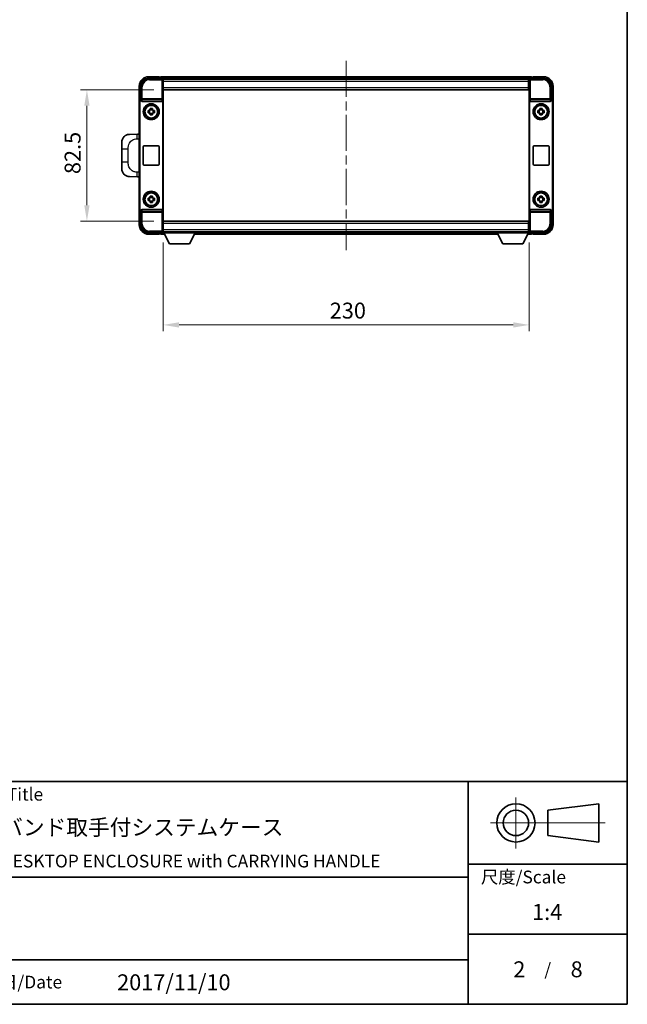
# Model space of a CAD drawing. Units: millimetres. Extents: x 0 to 8672, y 0 to 1124.
# Drawn here: x 2756 to 3138, y 0 to 619 of the extents above; entities that cross this region are included whole.
import ezdxf
from ezdxf.enums import TextEntityAlignment as Align

# ---------------------------------------------------------------- set-up
doc = ezdxf.new("R2010")
doc.units = ezdxf.units.MM
doc.header["$LTSCALE"] = 4
doc.linetypes.add('CHAIN', pattern=[0.3543, 0.2362, -0.0295, 0.0591, -0.0295])
doc.layers.get('Defpoints').update_dxf_attribs({"lineweight": 25})
for name, color, linetype, lineweight in [('Border (ISO)', 7, 'Continuous', 35), ('Centerline (ISO)', 131, 'Continuous', 18), ('Dimension (ISO)', 7, 'Continuous', 18), ('Hatch (ISO)', 1, 'Continuous', 18), ('Title (ISO)', 7, 'Continuous', 35), ('Visible (ISO)', 7, 'Continuous', 35), ('Visible Narrow (ISO)', 7, 'Continuous', 25)]:
    doc.layers.add(name, color=color, linetype=linetype, lineweight=lineweight)
doc.styles.add('Note Text (TK)', font='txt')
doc.styles.add('文字スタイル67', font='arial.ttf')
doc.dimstyles.new('Default - Method 1b (TK)', dxfattribs={"dimscale": 4, "dimtxt": 2.5, "dimasz": 2.5, "dimexe": 1, "dimexo": 1.5, "dimgap": 1, "dimtad": 1, "dimtoh": 1, "dimrnd": 1e-08, "dimdsep": 46, "dimtxsty": 'Note Text (TK)', "dimcen": 0.09, "dimdle": 5, "dimclrd": 100, "dimclre": 100, "dimclrt": 7, "dimadec": 1, "dimazin": 1, "dimtfac": 1, "dimtmove": 0, "dimatfit": 3, "dimfxl": 0, "dimtolj": 1, "dimlwd": -1, "dimlwe": -1, "dimarcsym": 0})

# ---------------------------------------------------------------- blocks, each defined once
blk = doc.blocks.new('図面枠 tk図枠')
at = {"layer": 'Border (ISO)'}
for p in [(405.5, 289), (14.5, 8)]:
    blk.add_line(p, (405.5, 8), dxfattribs=at)
blk = doc.blocks.new('表題欄 tk表題欄')
at = {"layer": 'Hatch (ISO)'}
h = blk.add_hatch(color=256, dxfattribs=at)
edge = h.paths.add_edge_path(flags=0)
edge.add_arc((95.58, 236.3), 0.596, 270, 360)
edge.add_line((96.17, 236.3), (96.17, 239.71))
edge.add_arc((95.58, 239.71), 0.596, 0, 90)
edge.add_line((95.58, 240.31), (79.14, 240.31))
edge.add_arc((79.14, 239.71), 0.596, 90, 180)
edge.add_line((78.54, 239.71), (78.54, 236.3))
edge.add_arc((79.14, 236.3), 0.596, 180, 270)
edge.add_line((79.14, 235.7), (95.58, 235.7))
edge = h.paths.add_edge_path()
edge.add_line((77.84, 239.96), (77.84, 236.05))
edge.add_arc((78.54, 236.05), 0.702, 180, 270)
edge.add_line((78.54, 235.35), (96.17, 235.35))
edge.add_arc((96.17, 236.05), 0.702, 270, 360)
edge.add_line((96.87, 236.05), (96.87, 239.96))
edge.add_arc((96.17, 239.96), 0.702, 0, 90)
edge.add_line((96.17, 240.66), (78.54, 240.66))
edge.add_arc((78.54, 239.96), 0.702, 90, 180)
for points in [[(79.07, 239.15), (79.07, 238.66), (79.92, 238.66), (79.92, 236.66), (80.51, 236.66), (80.51, 238.66), (81.36, 238.66), (81.36, 239.15)], [(85.68, 236.66), (84.94, 237.89), (84.42, 237.32), (84.42, 236.66), (83.9, 236.66), (83.9, 239.15), (84.42, 239.15), (84.42, 238.1), (85.39, 239.15), (86.11, 239.15), (85.32, 238.3), (86.3, 236.66)], [(92.09, 239.15), (92.09, 236.66), (92.61, 236.66), (92.61, 237.66), (93.77, 237.66), (93.77, 236.66), (94.29, 236.66), (94.29, 239.15), (93.77, 239.15), (93.77, 238.15), (92.61, 238.15), (92.61, 239.15)], [(94.84, 239.15), (94.84, 236.66), (95.36, 236.66), (95.36, 239.15)]]:
    blk.add_hatch(color=256, dxfattribs=at).paths.add_polyline_path(points)
h = blk.add_hatch(color=256, dxfattribs=at)
h.paths.add_polyline_path([(82.59, 237.71), (81.95, 237.71), (82.27, 238.58)], flags=0)
h.paths.add_polyline_path([(82.78, 237.2), (81.76, 237.2), (81.57, 236.66), (80.95, 236.66), (81.86, 239.15), (82.68, 239.15), (83.59, 236.66), (82.98, 236.66)])
h = blk.add_hatch(color=256, dxfattribs=at)
h.paths.add_polyline_path([(87.53, 237.71), (88.16, 237.71), (87.85, 238.58)], flags=0)
h.paths.add_polyline_path([(87.14, 236.66), (87.34, 237.2), (88.35, 237.2), (88.55, 236.66), (89.17, 236.66), (88.25, 239.15), (87.44, 239.15), (86.52, 236.66)])
h = blk.add_hatch(color=256, dxfattribs=at)
edge = h.paths.add_edge_path()
edge.add_arc((90.52, 237.9), 1.27, 38.5505, 336.582)
edge.add_line((91.69, 237.4), (91.17, 237.62))
edge.add_ellipse((90.52, 237.9), major_axis=(0, -0.8), ratio=0.867347, start_angle=124.651, end_angle=429.4109, ccw=False)
edge.add_line((91.09, 238.36), (91.52, 238.7))
at = {"layer": 'Title (ISO)'}
for p, q in [((74.71, 244.05), (255.71, 244.05)), ((74.71, 209.05), (74.71, 244.05)), ((149.71, 244.05), (149.71, 209.05)), ((230.71, 244.05), (230.71, 209.05)), ((255.71, 244.05), (255.71, 209.05)), ((243.21, 239.55), (251.21, 240.55)), ((251.21, 234.55), (251.21, 240.55)), ((243.21, 239.55), (243.21, 235.55)), ((243.21, 235.55), (251.21, 234.55)), ((230.71, 231.05), (255.71, 231.05)), ((74.71, 229.05), (230.71, 229.05)), ((99.71, 229.05), (99.71, 209.05)), ((124.71, 229.05), (124.71, 209.05)), ((230.71, 220.05), (255.71, 220.05)), ((149.71, 216.05), (230.71, 216.05)), ((255.71, 209.05), (74.71, 209.05))]:
    blk.add_line(p, q, dxfattribs=at)
at = {"layer": 'Title (ISO)', "color": 4, "linetype": 'CHAIN', "lineweight": 18, "ltscale": 8.88956}
blk.add_line((238.21, 241.55), (238.21, 233.55), dxfattribs=at)
at = {"layer": 'Title (ISO)', "color": 4, "linetype": 'CHAIN', "lineweight": 18, "ltscale": 20.001633}
blk.add_line((252.21, 237.55), (234.21, 237.55), dxfattribs=at)
at = {"layer": 'Title (ISO)'}
for radius in [3, 2]:
    blk.add_circle((238.21, 237.55), radius, dxfattribs=at)
at = {"layer": 'Title (ISO)', "color": 1, "char_height": 2, "line_spacing_factor": 1.5, "style": 'Note Text (TK)'}
for s, insert, attachment_point in [('\\fＭＳ Ｐゴシック|b0|i0;\\H2.0000;品名/Title', (151.71, 242.05), 4), ('\\fＭＳ Ｐゴシック|b0|i0;\\H2.0000;尺度/Scale', (232.71, 229.05), 4), ('\\fＭＳ Ｐゴシック|b0|i0;\\H2.0000;承認/Approved', (87.21, 227.05), 5), ('\\fＭＳ Ｐゴシック|b0|i0;\\H2.0000;検図/Checked', (112.21, 227.05), 5), ('\\fＭＳ Ｐゴシック|b0|i0;\\H2.0000;製図/Created', (137.21, 227.05), 5), ('\\fＭＳ Ｐゴシック|b0|i0;\\H2.0000;作成日/Date', (151.71, 212.55), 4)]:
    blk.add_mtext(s, dxfattribs=dict(at, insert=insert, attachment_point=attachment_point))
at = {"layer": 'Title (ISO)', "color": 7, "line_spacing_factor": 1.5, "style": 'Note Text (TK)'}
for s, insert, char_height, attachment_point in [('株式会社タカチ電機工業', (99.87, 238.05), 2.5, 4), ('\\fArial|b0|i0;\\H1.4986;TAKACHI ELECTRONICS ENCLOSURE CO., LTD.', (99.87, 232.05), 1.4986, 4), ('\\fＭＳ Ｐゴシック|b0|i0;\\H2.0000;/', (243.21, 214.55), 2, 5)]:
    blk.add_mtext(s, dxfattribs=dict(at, insert=insert, char_height=char_height, attachment_point=attachment_point))
at = {"layer": 'Title (ISO)', "color": 7}
for tag, p, height, style in [('<品名>_001', (157.34, 235.6), 2.5, 'Note Text (TK)'), ('<Title>_001', (157.28, 230.55), 2, '文字スタイル67'), ('<ページ_No.>_001', (238.1, 213.3), 2.5, 'Note Text (TK)'), ('<総ページ数>_001', (246.8, 213.3), 2.5, 'Note Text (TK)'), ('作成日_001', (175.56, 211.26), 2.5, 'Note Text (TK)')]:
    blk.add_attdef(tag, p, '', height=height, dxfattribs=dict(at, style=style))
at = {"layer": 'Title (ISO)', "color": 7, "style": 'Note Text (TK)'}
for tag, p in [('<尺度>', (243.21, 223.55)), ('<承認>', (87.21, 217.05))]:
    blk.add_attdef(tag, text='', height=2.5, dxfattribs=at).set_placement(p, align=Align.MIDDLE_CENTER)
blk = doc.blocks.new('*D76')
at = {"layer": 'Defpoints', "color": 0, "transparency": 16777216}
for p in [(2846.41, 574.63), (2798.41, 492.13), (2846.41, 492.13)]:
    blk.add_point(p, dxfattribs=at)
at = {"layer": 'Dimension (ISO)', "color": 100, "transparency": 16777216}
for p, q in [((2840.41, 574.63), (2794.41, 574.63)), ((2798.41, 564.63), (2798.41, 502.13)), ((2840.41, 492.13), (2794.41, 492.13))]:
    blk.add_line(p, q, dxfattribs=at)
for points in [[(2796.75, 564.63), (2800.08, 564.63), (2798.41, 574.63)], [(2796.75, 502.13), (2800.08, 502.13), (2798.41, 492.13)]]:
    blk.add_solid(points, dxfattribs=at)
at = {"layer": 'Dimension (ISO)', "color": 7, "transparency": 16777216, "insert": (2789.41, 521.71), "char_height": 10, "attachment_point": 4, "rotation": 90, "style": 'Note Text (TK)'}
blk.add_mtext('\\A1;82.5', dxfattribs=at)
blk = doc.blocks.new('*D77')
at = {"layer": 'Defpoints', "color": 0, "transparency": 16777216}
for p in [(2846.31, 484.68), (3076.31, 484.68), (3076.31, 426.91)]:
    blk.add_point(p, dxfattribs=at)
at = {"layer": 'Dimension (ISO)', "color": 100, "transparency": 16777216}
for p, q in [((2846.31, 478.68), (2846.31, 422.91)), ((3076.31, 478.68), (3076.31, 422.91)), ((2856.31, 426.91), (3066.31, 426.91))]:
    blk.add_line(p, q, dxfattribs=at)
for points in [[(2856.31, 428.57), (2856.31, 425.24), (2846.31, 426.91)], [(3066.31, 428.57), (3066.31, 425.24), (3076.31, 426.91)]]:
    blk.add_solid(points, dxfattribs=at)
at = {"layer": 'Dimension (ISO)', "color": 7, "transparency": 16777216, "insert": (2951.03, 435.91), "char_height": 10, "attachment_point": 4, "style": 'Note Text (TK)'}
blk.add_mtext('\\A1;230', dxfattribs=at)

msp = doc.modelspace()

# ---------------------------------------------------------------- linework, layer by layer
at = {"layer": 'Centerline (ISO)', "linetype": 'CHAIN', "ltscale": 23.990969}
msp.add_line((2961.3129, 592.8842), (2961.3129, 473.8842), dxfattribs=at)
at = {"layer": 'Visible (ISO)'}
for p, q in [((2837.3098, 581.8842), (2845.8132, 581.8842)), ((2843.8129, 582.8842), (2837.3129, 582.8842)), ((2843.8129, 582.8842), (2843.8129, 582.6342)), ((2843.8129, 582.5842), (2843.8129, 582.6342)), ((2844.5629, 582.5842), (2843.8129, 582.5842)), ((3077.8129, 582.8842), (2844.8129, 582.8842)), ((2844.8129, 582.5842), (2844.8129, 582.8842)), ((2844.8129, 582.5842), (2844.8129, 582.1342)), ((2844.8129, 582.3342), (2844.8129, 581.8842)), ((3076.3797, 581.6342), (2846.2461, 581.6342)), ((3076.8126, 581.8842), (3085.3159, 581.8842)), ((3077.8129, 582.8842), (3077.8129, 582.5842)), ((3077.8129, 582.1342), (3077.8129, 582.5842)), ((3077.8129, 581.8842), (3077.8129, 582.3342)), ((3078.8129, 582.5842), (3078.0629, 582.5842)), ((3078.8129, 582.6342), (3078.8129, 582.8842)), ((3085.3129, 582.8842), (3078.8129, 582.8842)), ((3078.8129, 582.6342), (3078.8129, 582.5842)), ((2831.3129, 576.8842), (2831.3129, 567.3848)), ((2832.3129, 568.3842), (2832.3129, 576.8873)), ((2846.3129, 581.3845), (2846.3129, 574.8842)), ((2846.4129, 581.3842), (2846.3129, 581.3842)), ((2846.3129, 580.3842), (2846.4129, 580.3842)), ((2846.4129, 578.8842), (2846.3129, 578.8842)), ((2846.4129, 577.3842), (2846.3129, 577.3842)), ((2846.4129, 575.8842), (2846.3129, 575.8842)), ((2846.4129, 579.8842), (2846.4129, 581.3842)), ((3075.9129, 581.3842), (2846.4129, 581.3842)), ((2846.4129, 579.8842), (2846.4129, 576.1342)), ((2846.4129, 574.6342), (2846.4129, 576.1342)), ((3076.3129, 581.3842), (3075.9129, 581.3842)), ((3075.9129, 581.3842), (3075.9129, 579.8842)), ((3075.9129, 580.3842), (3076.3129, 580.3842)), ((3075.9129, 576.1342), (3075.9129, 579.8842)), ((3076.3129, 578.8842), (3075.9129, 578.8842)), ((3076.3129, 577.3842), (3075.9129, 577.3842)), ((3075.9129, 576.1342), (3075.9129, 574.6342)), ((3076.3129, 575.8842), (3075.9129, 575.8842)), ((3076.3129, 574.8842), (3076.3129, 581.3845)), ((3090.3129, 576.8873), (3090.3129, 568.3842)), ((3091.3129, 567.3848), (3091.3129, 576.8842)), ((2846.3129, 574.8842), (2846.3129, 491.8842)), ((3075.9129, 574.6342), (2846.4129, 574.6342)), ((3076.3129, 491.8842), (3076.3129, 574.8842)), ((2831.3129, 499.3836), (2831.3129, 567.3848)), ((2831.5748, 499.6455), (2831.5748, 567.1229)), ((2832.3123, 568.3842), (2832.3129, 568.3842)), ((2832.3129, 568.3842), (2832.5748, 568.1223)), ((2832.5742, 568.1223), (2832.5748, 568.1223)), ((2832.5748, 568.1223), (2832.5748, 567.8959)), ((2833.0707, 567.3842), (2845.555, 567.3842)), ((2846.051, 498.8726), (2846.051, 567.8959)), ((3076.5748, 567.8959), (3076.5748, 498.8726)), ((3077.0707, 567.3842), (3089.555, 567.3842)), ((3090.3129, 568.3842), (3090.051, 568.1223)), ((3090.051, 567.8959), (3090.051, 568.1223)), ((3090.051, 568.1223), (3090.0516, 568.1223)), ((3090.3129, 568.3842), (3090.3135, 568.3842)), ((3091.051, 567.1229), (3091.051, 499.6455)), ((3091.3129, 567.3848), (3091.3129, 499.3836)), ((2836.8022, 561.6009), (2837.4211, 561.6009)), ((2837.4211, 560.1676), (2836.8022, 560.1676)), ((2837.6561, 561.6009), (2837.6561, 560.1676)), ((2838.0962, 562.276), (2838.0962, 562.8949)), ((2839.5295, 562.041), (2838.0962, 562.041)), ((2838.0962, 559.7275), (2839.5295, 559.7275)), ((2838.0962, 558.8736), (2838.0962, 559.4924)), ((2839.5295, 562.8949), (2839.5295, 562.276)), ((2839.5295, 559.4924), (2839.5295, 558.8736)), ((2839.9696, 561.6009), (2839.9696, 560.1676)), ((2840.2047, 561.6009), (2840.8235, 561.6009)), ((2840.8235, 560.1676), (2840.2047, 560.1676)), ((3081.8022, 561.6009), (3082.4211, 561.6009)), ((3082.4211, 560.1676), (3081.8022, 560.1676)), ((3082.6561, 561.6009), (3082.6561, 560.1676)), ((3083.0962, 562.276), (3083.0962, 562.8949)), ((3084.5295, 562.041), (3083.0962, 562.041)), ((3083.0962, 559.7275), (3084.5295, 559.7275)), ((3083.0962, 558.8736), (3083.0962, 559.4924)), ((3084.5295, 562.8949), (3084.5295, 562.276)), ((3084.5295, 559.4924), (3084.5295, 558.8736)), ((3084.9696, 561.6009), (3084.9696, 560.1676)), ((3085.2047, 561.6009), (3085.8235, 561.6009)), ((3085.8235, 560.1676), (3085.2047, 560.1676)), ((2830.1854, 546.8274), (2825.1384, 546.6512)), ((2831.3129, 546.8668), (2830.1854, 546.8274)), ((2820.3129, 537.5216), (2820.3129, 541.6542)), ((2833.8129, 527.8842), (2833.8129, 538.8842)), ((2834.3129, 539.3842), (2843.3129, 539.3842)), ((2843.8129, 538.8842), (2843.8129, 527.8842)), ((3078.8129, 527.8842), (3078.8129, 538.8842)), ((3079.3129, 539.3842), (3088.3129, 539.3842)), ((3088.8129, 538.8842), (3088.8129, 527.8842)), ((2820.3129, 537.5216), (2820.3129, 529.2469)), ((2820.3129, 525.1143), (2820.3129, 529.2469)), ((2843.3129, 527.3842), (2834.3129, 527.3842)), ((3088.3129, 527.3842), (3079.3129, 527.3842)), ((2825.1384, 520.1173), (2830.1854, 519.9411)), ((2830.1854, 519.9411), (2831.3129, 519.9017)), ((2838.0962, 507.276), (2838.0962, 507.8949)), ((2839.5295, 507.8949), (2839.5295, 507.276)), ((3083.0962, 507.276), (3083.0962, 507.8949)), ((3084.5295, 507.8949), (3084.5295, 507.276)), ((2836.8022, 506.6009), (2837.4211, 506.6009)), ((2837.4211, 505.1676), (2836.8022, 505.1676)), ((2837.6561, 506.6009), (2837.6561, 505.1676)), ((2839.5295, 507.041), (2838.0962, 507.041)), ((2838.0962, 504.7275), (2839.5295, 504.7275)), ((2838.0962, 503.8736), (2838.0962, 504.4924)), ((2839.5295, 504.4924), (2839.5295, 503.8736)), ((2839.9696, 506.6009), (2839.9696, 505.1676)), ((2840.2047, 506.6009), (2840.8235, 506.6009)), ((2840.8235, 505.1676), (2840.2047, 505.1676)), ((3081.8022, 506.6009), (3082.4211, 506.6009)), ((3082.4211, 505.1676), (3081.8022, 505.1676)), ((3082.6561, 506.6009), (3082.6561, 505.1676)), ((3084.5295, 507.041), (3083.0962, 507.041)), ((3083.0962, 504.7275), (3084.5295, 504.7275)), ((3083.0962, 503.8736), (3083.0962, 504.4924)), ((3084.5295, 504.4924), (3084.5295, 503.8736)), ((3084.9696, 506.6009), (3084.9696, 505.1676)), ((3085.2047, 506.6009), (3085.8235, 506.6009)), ((3085.8235, 505.1676), (3085.2047, 505.1676)), ((2831.3129, 499.3836), (2831.3129, 489.8842)), ((2832.3129, 498.3842), (2832.3123, 498.3842)), ((2832.3129, 498.3842), (2832.5748, 498.6461)), ((2832.3129, 489.8812), (2832.3129, 498.3842)), ((2832.5748, 498.6461), (2832.5742, 498.6461)), ((2832.5748, 498.8726), (2832.5748, 498.6461)), ((2845.555, 499.3842), (2833.0707, 499.3842)), ((3089.555, 499.3842), (3077.0707, 499.3842)), ((3090.051, 498.6461), (3090.051, 498.8726)), ((3090.3129, 498.3842), (3090.051, 498.6461)), ((3090.0516, 498.6461), (3090.051, 498.6461)), ((3090.3135, 498.3842), (3090.3129, 498.3842)), ((3090.3129, 498.3842), (3090.3129, 489.8812)), ((3091.3129, 489.8842), (3091.3129, 499.3836)), ((2846.3129, 491.8842), (2846.3129, 485.3839)), ((2846.3129, 490.8842), (2846.4129, 490.8842)), ((2846.3129, 489.3842), (2846.4129, 489.3842)), ((2846.4129, 492.1342), (3075.9129, 492.1342)), ((2846.4129, 490.6342), (2846.4129, 492.1342)), ((2846.4129, 490.6342), (2846.4129, 486.8842)), ((3075.9129, 492.1342), (3075.9129, 490.6342)), ((3075.9129, 490.8842), (3076.3129, 490.8842)), ((3075.9129, 486.8842), (3075.9129, 490.6342)), ((3075.9129, 489.3842), (3076.3129, 489.3842)), ((3076.3129, 485.3839), (3076.3129, 491.8842)), ((2845.8132, 484.8842), (2837.3098, 484.8842)), ((2837.3129, 483.8842), (2843.8129, 483.8842)), ((2843.8129, 484.1342), (2843.8129, 484.1842)), ((2843.8129, 484.1842), (2844.5629, 484.1842)), ((2843.8129, 484.1342), (2843.8129, 483.8842)), ((2844.8129, 484.8842), (2844.8129, 484.4342)), ((2844.8129, 484.6342), (2844.8129, 484.1842)), ((2844.8129, 483.8842), (2844.8129, 484.1842)), ((2844.8129, 483.8842), (2847.2245, 483.8842)), ((2846.2461, 485.1342), (2846.3129, 485.1342)), ((2846.3129, 487.8842), (2846.4129, 487.8842)), ((2846.4129, 486.3842), (2846.3129, 486.3842)), ((2846.3129, 485.3842), (2846.4129, 485.3842)), ((2846.3129, 485.3842), (2846.3129, 484.6842)), ((2846.3129, 485.3842), (2866.9129, 485.3842)), ((2846.3129, 484.6842), (2866.9129, 484.6842)), ((2846.4129, 485.3842), (2846.4129, 486.8842)), ((2846.4129, 485.3842), (3075.9129, 485.3842)), ((2850.3629, 477.7842), (2846.8129, 484.6842)), ((2862.8629, 477.7842), (2866.4129, 484.6842)), ((2866.0013, 483.8842), (3056.6245, 483.8842)), ((2866.9129, 485.3842), (2866.9129, 484.6842)), ((2866.9129, 485.1342), (3055.7129, 485.1342)), ((3055.7129, 485.3842), (3055.7129, 484.6842)), ((3055.7129, 485.3842), (3076.3129, 485.3842)), ((3055.7129, 484.6842), (3076.3129, 484.6842)), ((3059.7629, 477.7842), (3056.2129, 484.6842)), ((3072.2629, 477.7842), (3075.8129, 484.6842)), ((3075.4013, 483.8842), (3077.8129, 483.8842)), ((3075.9129, 487.8842), (3076.3129, 487.8842)), ((3075.9129, 486.8842), (3075.9129, 485.3842)), ((3076.3129, 486.3842), (3075.9129, 486.3842)), ((3075.9129, 485.3842), (3076.3129, 485.3842)), ((3076.3129, 485.3842), (3076.3129, 484.6842)), ((3076.3129, 485.1342), (3076.3797, 485.1342)), ((3085.3159, 484.8842), (3076.8126, 484.8842)), ((3077.8129, 484.4342), (3077.8129, 484.8842)), ((3077.8129, 484.1842), (3077.8129, 484.6342)), ((3077.8129, 484.1842), (3077.8129, 483.8842)), ((3078.0629, 484.1842), (3078.8129, 484.1842)), ((3078.8129, 484.1842), (3078.8129, 484.1342)), ((3078.8129, 483.8842), (3078.8129, 484.1342)), ((3078.8129, 483.8842), (3085.3129, 483.8842)), ((2850.3629, 477.7842), (2862.8629, 477.7842)), ((3059.7629, 477.7842), (3072.2629, 477.7842))]:
    msp.add_line(p, q, dxfattribs=at)
for centre, radius in [((2838.8129, 560.8842), 5), ((2838.8129, 560.8842), 4.15), ((2838.8129, 560.8842), 4.0013), ((3083.8129, 560.8842), 5), ((3083.8129, 560.8842), 4.15), ((3083.8129, 560.8842), 4.0013), ((2838.8129, 505.8842), 5), ((2838.8129, 505.8842), 4.15), ((2838.8129, 505.8842), 4.0013), ((3083.8129, 505.8842), 5), ((3083.8129, 505.8842), 4.15), ((3083.8129, 505.8842), 4.0013)]:
    msp.add_circle(centre, radius, dxfattribs=at)
for centre, radius, start, end in [((2837.3129, 576.8842), 6, 90, 180), ((2844.5629, 582.3342), 0.25, 0, 90), ((3078.0629, 582.3342), 0.25, 90, 180), ((3085.3129, 576.8842), 6, 0, 90), ((2838.8129, 560.8842), 1.5655, 117.2450313, 152.7549687), ((2838.8129, 560.8842), 1.5655, 207.2450313, 242.7549687), ((2838.8129, 560.8842), 1.5655, 27.2450313, 62.7549687), ((2838.8129, 560.8842), 1.5655, 297.2450313, 332.7549687), ((3083.8129, 560.8842), 1.5655, 117.2450313, 152.7549687), ((3083.8129, 560.8842), 1.5655, 207.2450313, 242.7549687), ((3083.8129, 560.8842), 1.5655, 27.2450313, 62.7549687), ((3083.8129, 560.8842), 1.5655, 297.2450313, 332.7549687), ((2825.3129, 541.6542), 5, 132.9970212, 180), ((2834.3129, 538.8842), 0.5, 90, 180), ((2843.3129, 538.8842), 0.5, 0, 90), ((3079.3129, 538.8842), 0.5, 90, 180), ((3088.3129, 538.8842), 0.5, 0, 90), ((2834.3129, 527.8842), 0.5, 180, 270), ((2843.3129, 527.8842), 0.5, 270, 0), ((3079.3129, 527.8842), 0.5, 180, 270), ((3088.3129, 527.8842), 0.5, 270, 0), ((2825.3129, 525.1143), 5, 180, 227.0029788), ((2838.8129, 505.8842), 1.5655, 117.2450313, 152.7549687), ((2838.8129, 505.8842), 1.5655, 207.2450313, 242.7549687), ((2838.8129, 505.8842), 1.5655, 27.2450313, 62.7549687), ((2838.8129, 505.8842), 1.5655, 297.2450313, 332.7549687), ((3083.8129, 505.8842), 1.5655, 117.2450313, 152.7549687), ((3083.8129, 505.8842), 1.5655, 207.2450313, 242.7549687), ((3083.8129, 505.8842), 1.5655, 27.2450313, 62.7549687), ((3083.8129, 505.8842), 1.5655, 297.2450313, 332.7549687), ((2837.3129, 489.8842), 6, 180, 270), ((3085.3129, 489.8842), 6, 270, 0), ((2844.5629, 484.4342), 0.25, 270, 0), ((3078.0629, 484.4342), 0.25, 180, 270)]:
    msp.add_arc(centre, radius, start, end, dxfattribs=at)
for centre, major_axis, ratio, start_param, end_param in [((2837.3159, 576.8812), (-3.5398, 3.5398), 0.99878277, 5.49839613, 7.06797448), ((2845.8126, 581.3839), (0.354, 0.354), 0.99878277, 5.49839613, 7.06797448), ((3076.8132, 581.3839), (-0.354, 0.354), 0.99878277, 5.49839613, 7.06797448), ((3085.3098, 576.8812), (3.5398, 3.5398), 0.99878277, 5.49839613, 7.06797448), ((2832.3135, 567.3836), (-0.708, 0.708), 0.99878277, 5.49839613, 7.06797448), ((2832.5754, 567.1217), (-0.708, 0.708), 0.99878277, 5.49839613, 7.06797448), ((2833.0751, 567.9004), (-0.0697, -0.5117), 0.96815944, 4.8522561, 6.41439087), ((2845.5507, 567.9004), (0.0697, -0.5117), 0.96815944, 6.15197975, 7.71411451), ((3077.0751, 567.9004), (-0.0697, -0.5117), 0.96815944, 4.8522561, 6.41439087), ((3089.5507, 567.9004), (0.0697, -0.5117), 0.96815944, 6.15197975, 7.71411451), ((3090.0503, 567.1217), (0.708, 0.708), 0.99878277, 5.49839613, 7.06797448), ((3090.3123, 567.3836), (0.708, 0.708), 0.99878277, 5.49839613, 7.06797448), ((2832.3135, 499.3848), (-0.708, -0.708), 0.99878277, 5.49839613, 7.06797448), ((2832.5754, 499.6468), (-0.708, -0.708), 0.99878277, 5.49839613, 7.06797448), ((2833.0751, 498.8681), (-0.0697, 0.5117), 0.96815944, 6.15197975, 7.71411451), ((2845.5507, 498.8681), (0.0697, 0.5117), 0.96815944, 4.8522561, 6.41439087), ((3077.0751, 498.8681), (-0.0697, 0.5117), 0.96815944, 6.15197975, 7.71411451), ((3089.5507, 498.8681), (0.0697, 0.5117), 0.96815944, 4.8522561, 6.41439087), ((3090.0503, 499.6468), (0.708, -0.708), 0.99878277, 5.49839613, 7.06797448), ((3090.3123, 499.3848), (0.708, -0.708), 0.99878277, 5.49839613, 7.06797448), ((2837.3159, 489.8873), (-3.5398, -3.5398), 0.99878277, 5.49839613, 7.06797448), ((3085.3098, 489.8873), (3.5398, -3.5398), 0.99878277, 5.49839613, 7.06797448), ((2845.8126, 485.3845), (0.354, -0.354), 0.99878277, 5.49839613, 7.06797448), ((3076.8132, 485.3845), (-0.354, -0.354), 0.99878277, 5.49839613, 7.06797448)]:
    msp.add_ellipse(centre, major_axis=major_axis, ratio=ratio, start_param=start_param, end_param=end_param, dxfattribs=at)
for points, knots in [([(2836.8022, 560.1676), (2836.7949, 560.4144), (2836.7915, 560.6579), (2836.7915, 561.1106), (2836.7949, 561.3541), (2836.8022, 561.6009)], [4.331071921, 4.331071921, 4.331071921, 4.331071921, 4.398975087, 4.398975087, 4.466878254, 4.466878254, 4.466878254, 4.466878254]), ([(2838.0962, 562.8949), (2838.343, 562.9022), (2838.5865, 562.9056), (2839.0392, 562.9056), (2839.2827, 562.9022), (2839.5295, 562.8949)], [4.331071921, 4.331071921, 4.331071921, 4.331071921, 4.398975087, 4.398975087, 4.466878254, 4.466878254, 4.466878254, 4.466878254]), ([(2839.5295, 558.8736), (2839.2827, 558.8662), (2839.0392, 558.8628), (2838.5865, 558.8628), (2838.343, 558.8662), (2838.0962, 558.8736)], [4.331071921, 4.331071921, 4.331071921, 4.331071921, 4.398975087, 4.398975087, 4.466878254, 4.466878254, 4.466878254, 4.466878254]), ([(2840.8235, 561.6009), (2840.8309, 561.3541), (2840.8343, 561.1106), (2840.8343, 560.6579), (2840.8309, 560.4144), (2840.8235, 560.1676)], [4.331071921, 4.331071921, 4.331071921, 4.331071921, 4.398975087, 4.398975087, 4.466878254, 4.466878254, 4.466878254, 4.466878254]), ([(3081.8022, 560.1676), (3081.7949, 560.4144), (3081.7915, 560.6579), (3081.7915, 561.1106), (3081.7949, 561.3541), (3081.8022, 561.6009)], [4.331071921, 4.331071921, 4.331071921, 4.331071921, 4.398975087, 4.398975087, 4.466878254, 4.466878254, 4.466878254, 4.466878254]), ([(3083.0962, 562.8949), (3083.343, 562.9022), (3083.5865, 562.9056), (3084.0392, 562.9056), (3084.2827, 562.9022), (3084.5295, 562.8949)], [4.331071921, 4.331071921, 4.331071921, 4.331071921, 4.398975087, 4.398975087, 4.466878254, 4.466878254, 4.466878254, 4.466878254]), ([(3084.5295, 558.8736), (3084.2827, 558.8662), (3084.0392, 558.8628), (3083.5865, 558.8628), (3083.343, 558.8662), (3083.0962, 558.8736)], [4.331071921, 4.331071921, 4.331071921, 4.331071921, 4.398975087, 4.398975087, 4.466878254, 4.466878254, 4.466878254, 4.466878254]), ([(3085.8235, 561.6009), (3085.8309, 561.3541), (3085.8343, 561.1106), (3085.8343, 560.6579), (3085.8309, 560.4144), (3085.8235, 560.1676)], [4.331071921, 4.331071921, 4.331071921, 4.331071921, 4.398975087, 4.398975087, 4.466878254, 4.466878254, 4.466878254, 4.466878254]), ([(2821.9031, 545.3112), (2821.9239, 545.3306), (2821.9444, 545.3494), (2821.9878, 545.3885), (2822.0103, 545.4084), (2822.0788, 545.468), (2822.1269, 545.5082), (2822.2716, 545.6249), (2822.3732, 545.7008), (2822.6167, 545.8684), (2822.7623, 545.9582), (2823.1224, 546.1554), (2823.3433, 546.2562), (2823.8241, 546.4354), (2824.0881, 546.5095), (2824.6124, 546.6119), (2824.8763, 546.642), (2825.1384, 546.6512)], [0, 0, 0, 0, 0.010414368, 0.010414368, 0.020739711, 0.020739711, 0.040939644, 0.040939644, 0.079734413, 0.079734413, 0.130964325, 0.130964325, 0.203039647, 0.203039647, 0.286099518, 0.286099518, 0.36662243, 0.36662243, 0.36662243, 0.36662243]), ([(2825.1384, 520.1173), (2824.8827, 520.1262), (2824.6252, 520.1552), (2824.1966, 520.2371), (2824.0213, 520.2806), (2823.7909, 520.3511), (2823.7336, 520.3698), (2823.4582, 520.4651), (2823.2428, 520.5568), (2822.8673, 520.7489), (2822.7036, 520.8449), (2822.4309, 521.0259), (2822.3177, 521.1083), (2822.1558, 521.2364), (2822.1022, 521.2807), (2822.0251, 521.3471), (2821.9997, 521.3694), (2821.9504, 521.4136), (2821.9269, 521.4351), (2821.9031, 521.4573)], [0, 0, 0, 0, 0.078120947, 0.078120947, 0.13297333, 0.13297333, 0.151232575, 0.151232575, 0.221140313, 0.221140313, 0.277761151, 0.277761151, 0.320245644, 0.320245644, 0.342263645, 0.342263645, 0.35346824, 0.35346824, 0.364744749, 0.364744749, 0.364744749, 0.364744749]), ([(2838.0962, 507.8949), (2838.343, 507.9022), (2838.5865, 507.9056), (2839.0392, 507.9056), (2839.2827, 507.9022), (2839.5295, 507.8949)], [4.331071921, 4.331071921, 4.331071921, 4.331071921, 4.398975087, 4.398975087, 4.466878254, 4.466878254, 4.466878254, 4.466878254]), ([(3083.0962, 507.8949), (3083.343, 507.9022), (3083.5865, 507.9056), (3084.0392, 507.9056), (3084.2827, 507.9022), (3084.5295, 507.8949)], [4.331071921, 4.331071921, 4.331071921, 4.331071921, 4.398975087, 4.398975087, 4.466878254, 4.466878254, 4.466878254, 4.466878254]), ([(2836.8022, 505.1676), (2836.7949, 505.4144), (2836.7915, 505.6579), (2836.7915, 506.1106), (2836.7949, 506.3541), (2836.8022, 506.6009)], [4.331071921, 4.331071921, 4.331071921, 4.331071921, 4.398975087, 4.398975087, 4.466878254, 4.466878254, 4.466878254, 4.466878254]), ([(2839.5295, 503.8736), (2839.2827, 503.8662), (2839.0392, 503.8628), (2838.5865, 503.8628), (2838.343, 503.8662), (2838.0962, 503.8736)], [4.331071921, 4.331071921, 4.331071921, 4.331071921, 4.398975087, 4.398975087, 4.466878254, 4.466878254, 4.466878254, 4.466878254]), ([(2840.8235, 506.6009), (2840.8309, 506.3541), (2840.8343, 506.1106), (2840.8343, 505.6579), (2840.8309, 505.4144), (2840.8235, 505.1676)], [4.331071921, 4.331071921, 4.331071921, 4.331071921, 4.398975087, 4.398975087, 4.466878254, 4.466878254, 4.466878254, 4.466878254]), ([(3081.8022, 505.1676), (3081.7949, 505.4144), (3081.7915, 505.6579), (3081.7915, 506.1106), (3081.7949, 506.3541), (3081.8022, 506.6009)], [4.331071921, 4.331071921, 4.331071921, 4.331071921, 4.398975087, 4.398975087, 4.466878254, 4.466878254, 4.466878254, 4.466878254]), ([(3084.5295, 503.8736), (3084.2827, 503.8662), (3084.0392, 503.8628), (3083.5865, 503.8628), (3083.343, 503.8662), (3083.0962, 503.8736)], [4.331071921, 4.331071921, 4.331071921, 4.331071921, 4.398975087, 4.398975087, 4.466878254, 4.466878254, 4.466878254, 4.466878254]), ([(3085.8235, 506.6009), (3085.8309, 506.3541), (3085.8343, 506.1106), (3085.8343, 505.6579), (3085.8309, 505.4144), (3085.8235, 505.1676)], [4.331071921, 4.331071921, 4.331071921, 4.331071921, 4.398975087, 4.398975087, 4.466878254, 4.466878254, 4.466878254, 4.466878254])]:
    msp.add_open_spline(points, degree=3, knots=knots, dxfattribs=at)
for points, weights in [([(2838.0962, 561.6009), (2837.8309, 561.6009), (2837.4211, 561.6009)], [1.35956394726, 1.22656475141, 1.03074466748]), ([(2837.4211, 560.1676), (2837.8309, 560.1676), (2838.0962, 560.1676)], [1.03074466748, 1.22656475141, 1.35956394726]), ([(2838.0962, 562.276), (2838.0962, 561.8662), (2838.0962, 561.6009)], [1.03074466748, 1.22656475141, 1.35956394726]), ([(2838.0962, 560.1676), (2838.0962, 559.9023), (2838.0962, 559.4924)], [1.35956394726, 1.22656475141, 1.03074466748]), ([(2839.5295, 561.6009), (2839.5295, 561.8662), (2839.5295, 562.276)], [1.35956394726, 1.22656475141, 1.03074466748]), ([(2840.2047, 561.6009), (2839.7948, 561.6009), (2839.5295, 561.6009)], [1.03074466748, 1.22656475141, 1.35956394726]), ([(2839.5295, 559.4924), (2839.5295, 559.9023), (2839.5295, 560.1676)], [1.03074466748, 1.22656475141, 1.35956394726]), ([(2839.5295, 560.1676), (2839.7948, 560.1676), (2840.2047, 560.1676)], [1.35956394726, 1.22656475141, 1.03074466748]), ([(3083.0962, 561.6009), (3082.8309, 561.6009), (3082.4211, 561.6009)], [1.35956394726, 1.22656475141, 1.03074466748]), ([(3082.4211, 560.1676), (3082.8309, 560.1676), (3083.0962, 560.1676)], [1.03074466748, 1.22656475141, 1.35956394726]), ([(3083.0962, 562.276), (3083.0962, 561.8662), (3083.0962, 561.6009)], [1.03074466748, 1.22656475141, 1.35956394726]), ([(3083.0962, 560.1676), (3083.0962, 559.9023), (3083.0962, 559.4924)], [1.35956394726, 1.22656475141, 1.03074466748]), ([(3084.5295, 561.6009), (3084.5295, 561.8662), (3084.5295, 562.276)], [1.35956394726, 1.22656475141, 1.03074466748]), ([(3085.2047, 561.6009), (3084.7948, 561.6009), (3084.5295, 561.6009)], [1.03074466748, 1.22656475141, 1.35956394726]), ([(3084.5295, 559.4924), (3084.5295, 559.9023), (3084.5295, 560.1676)], [1.03074466748, 1.22656475141, 1.35956394726]), ([(3084.5295, 560.1676), (3084.7948, 560.1676), (3085.2047, 560.1676)], [1.35956394726, 1.22656475141, 1.03074466748]), ([(2838.0962, 506.6009), (2837.8309, 506.6009), (2837.4211, 506.6009)], [1.35956394726, 1.22656475141, 1.03074466748]), ([(2837.4211, 505.1676), (2837.8309, 505.1676), (2838.0962, 505.1676)], [1.03074466748, 1.22656475141, 1.35956394726]), ([(2838.0962, 507.276), (2838.0962, 506.8662), (2838.0962, 506.6009)], [1.03074466748, 1.22656475141, 1.35956394726]), ([(2838.0962, 505.1676), (2838.0962, 504.9023), (2838.0962, 504.4924)], [1.35956394726, 1.22656475141, 1.03074466748]), ([(2839.5295, 506.6009), (2839.5295, 506.8662), (2839.5295, 507.276)], [1.35956394726, 1.22656475141, 1.03074466748]), ([(2840.2047, 506.6009), (2839.7948, 506.6009), (2839.5295, 506.6009)], [1.03074466748, 1.22656475141, 1.35956394726]), ([(2839.5295, 504.4924), (2839.5295, 504.9023), (2839.5295, 505.1676)], [1.03074466748, 1.22656475141, 1.35956394726]), ([(2839.5295, 505.1676), (2839.7948, 505.1676), (2840.2047, 505.1676)], [1.35956394726, 1.22656475141, 1.03074466748]), ([(3083.0962, 506.6009), (3082.8309, 506.6009), (3082.4211, 506.6009)], [1.35956394726, 1.22656475141, 1.03074466748]), ([(3082.4211, 505.1676), (3082.8309, 505.1676), (3083.0962, 505.1676)], [1.03074466748, 1.22656475141, 1.35956394726]), ([(3083.0962, 507.276), (3083.0962, 506.8662), (3083.0962, 506.6009)], [1.03074466748, 1.22656475141, 1.35956394726]), ([(3083.0962, 505.1676), (3083.0962, 504.9023), (3083.0962, 504.4924)], [1.35956394726, 1.22656475141, 1.03074466748]), ([(3084.5295, 506.6009), (3084.5295, 506.8662), (3084.5295, 507.276)], [1.35956394726, 1.22656475141, 1.03074466748]), ([(3085.2047, 506.6009), (3084.7948, 506.6009), (3084.5295, 506.6009)], [1.03074466748, 1.22656475141, 1.35956394726]), ([(3084.5295, 504.4924), (3084.5295, 504.9023), (3084.5295, 505.1676)], [1.03074466748, 1.22656475141, 1.35956394726]), ([(3084.5295, 505.1676), (3084.7948, 505.1676), (3085.2047, 505.1676)], [1.35956394726, 1.22656475141, 1.03074466748])]:
    msp.add_rational_spline(points, weights, degree=2, dxfattribs=at)
at = {"layer": 'Visible Narrow (ISO)'}
for p, q in [((2837.7295, 581.4646), (2837.3098, 581.8842)), ((2837.3129, 582.8842), (2837.3129, 582.6342)), ((2837.3129, 582.6342), (2843.8129, 582.6342)), ((3077.8129, 582.5842), (2844.8129, 582.5842)), ((3077.8129, 582.1342), (2844.8129, 582.1342)), ((2845.8132, 581.8842), (2845.3935, 581.4646)), ((3077.2322, 581.4646), (3076.8126, 581.8842)), ((3078.8129, 582.6342), (3085.3129, 582.6342)), ((3085.3159, 581.8842), (3084.8963, 581.4646)), ((3085.3129, 582.8842), (3085.3129, 582.6342)), ((2831.3129, 576.8842), (2831.5629, 576.8842)), ((2831.5629, 568.0462), (2831.5629, 576.8842)), ((2832.3129, 576.8873), (2832.7325, 576.4676)), ((2832.7325, 576.4676), (2833.2322, 576.4676)), ((2832.7325, 576.4676), (2832.7325, 569.0533)), ((2833.2322, 569.0533), (2833.2322, 576.4676)), ((2837.7295, 581.4646), (2837.7295, 580.9649)), ((2845.3935, 581.4646), (2837.7295, 581.4646)), ((2837.7295, 580.9649), (2845.3935, 580.9649)), ((2845.3935, 581.4646), (2845.3935, 580.9649)), ((2845.3935, 580.9649), (2845.8932, 580.9649)), ((2845.3935, 580.9649), (2845.3935, 569.0533)), ((2845.8932, 580.9649), (2846.3129, 581.3845)), ((2845.8932, 569.0533), (2845.8932, 580.9649)), ((2846.4129, 579.8842), (2846.3129, 579.8842)), ((2846.4129, 579.1842), (2846.3129, 579.1842)), ((2846.4129, 578.5842), (2846.3129, 578.5842)), ((2846.4129, 577.6842), (2846.3129, 577.6842)), ((2846.4129, 577.0842), (2846.3129, 577.0842)), ((2846.4129, 576.3842), (2846.3129, 576.3842)), ((3075.9129, 579.8842), (2846.4129, 579.8842)), ((2846.4129, 576.1342), (3075.9129, 576.1342)), ((3076.3129, 579.8842), (3075.9129, 579.8842)), ((3076.3129, 579.1842), (3075.9129, 579.1842)), ((3076.3129, 578.5842), (3075.9129, 578.5842)), ((3076.3129, 577.6842), (3075.9129, 577.6842)), ((3076.3129, 577.0842), (3075.9129, 577.0842)), ((3076.3129, 576.3842), (3075.9129, 576.3842)), ((3076.3129, 581.3845), (3076.7325, 580.9649)), ((3076.7325, 580.9649), (3076.7325, 569.0533)), ((3076.7325, 580.9649), (3077.2322, 580.9649)), ((3077.2322, 580.9649), (3077.2322, 581.4646)), ((3084.8963, 581.4646), (3077.2322, 581.4646)), ((3077.2322, 580.9649), (3084.8963, 580.9649)), ((3077.2322, 569.0533), (3077.2322, 580.9649)), ((3084.8963, 581.4646), (3084.8963, 580.9649)), ((3089.8932, 576.4676), (3089.3935, 576.4676)), ((3089.3935, 576.4676), (3089.3935, 569.0533)), ((3089.8932, 576.4676), (3090.3129, 576.8873)), ((3089.8932, 569.0533), (3089.8932, 576.4676)), ((3091.0629, 576.8842), (3091.0629, 568.0462)), ((3091.3129, 576.8842), (3091.0629, 576.8842)), ((2831.3129, 567.3848), (2831.5748, 567.1229)), ((2832.5742, 568.1223), (2832.3123, 568.3842)), ((2832.7325, 569.0533), (2832.5748, 567.8959)), ((2833.2322, 569.0533), (2832.7325, 569.0533)), ((2833.0707, 567.3842), (2833.2322, 568.5689)), ((2833.2322, 568.5689), (2833.2322, 569.0533)), ((2845.3935, 569.0533), (2833.2322, 569.0533)), ((2833.2322, 568.5689), (2845.3935, 568.5689)), ((2845.8932, 569.0533), (2845.3935, 569.0533)), ((2845.3935, 569.0533), (2845.3935, 568.5689)), ((2845.3935, 568.5689), (2845.555, 567.3842)), ((2846.051, 567.8959), (2845.8932, 569.0533)), ((3076.7325, 569.0533), (3076.5748, 567.8959)), ((3077.2322, 569.0533), (3076.7325, 569.0533)), ((3077.0707, 567.3842), (3077.2322, 568.5689)), ((3077.2322, 568.5689), (3077.2322, 569.0533)), ((3089.3935, 569.0533), (3077.2322, 569.0533)), ((3077.2322, 568.5689), (3089.3935, 568.5689)), ((3089.8932, 569.0533), (3089.3935, 569.0533)), ((3089.3935, 569.0533), (3089.3935, 568.5689)), ((3089.3935, 568.5689), (3089.555, 567.3842)), ((3090.051, 567.8959), (3089.8932, 569.0533)), ((3090.3135, 568.3842), (3090.0516, 568.1223)), ((3091.051, 567.1229), (3091.3129, 567.3848)), ((2829.7177, 543.8292), (2831.3129, 543.8849)), ((2820.3129, 537.5216), (2824.3588, 537.5216)), ((2824.3588, 529.2469), (2824.3588, 537.5216)), ((2824.3588, 529.2469), (2820.3129, 529.2469)), ((2831.3129, 522.8835), (2829.7177, 522.9392)), ((2831.5748, 499.6455), (2831.3129, 499.3836)), ((2831.5629, 489.8842), (2831.5629, 498.7223)), ((2832.3123, 498.3842), (2832.5742, 498.6461)), ((2832.5748, 498.8726), (2832.7325, 497.7152)), ((2832.7325, 497.7152), (2833.2322, 497.7152)), ((2832.7325, 497.7152), (2832.7325, 490.3008)), ((2833.2322, 498.1996), (2833.0707, 499.3842)), ((2845.3935, 498.1996), (2833.2322, 498.1996)), ((2833.2322, 497.7152), (2833.2322, 498.1996)), ((2833.2322, 490.3008), (2833.2322, 497.7152)), ((2833.2322, 497.7152), (2845.3935, 497.7152)), ((2845.555, 499.3842), (2845.3935, 498.1996)), ((2845.3935, 498.1996), (2845.3935, 497.7152)), ((2845.3935, 497.7152), (2845.8932, 497.7152)), ((2845.3935, 497.7152), (2845.3935, 485.8036)), ((2845.8932, 497.7152), (2846.051, 498.8726)), ((2845.8932, 485.8036), (2845.8932, 497.7152)), ((3076.5748, 498.8726), (3076.7325, 497.7152)), ((3076.7325, 497.7152), (3077.2322, 497.7152)), ((3076.7325, 497.7152), (3076.7325, 485.8036)), ((3077.2322, 498.1996), (3077.0707, 499.3842)), ((3089.3935, 498.1996), (3077.2322, 498.1996)), ((3077.2322, 497.7152), (3077.2322, 498.1996)), ((3077.2322, 485.8036), (3077.2322, 497.7152)), ((3077.2322, 497.7152), (3089.3935, 497.7152)), ((3089.555, 499.3842), (3089.3935, 498.1996)), ((3089.3935, 498.1996), (3089.3935, 497.7152)), ((3089.3935, 497.7152), (3089.8932, 497.7152)), ((3089.3935, 497.7152), (3089.3935, 490.3008)), ((3089.8932, 497.7152), (3090.051, 498.8726)), ((3089.8932, 490.3008), (3089.8932, 497.7152)), ((3090.0516, 498.6461), (3090.3135, 498.3842)), ((3091.3129, 499.3836), (3091.051, 499.6455)), ((3091.0629, 498.7223), (3091.0629, 489.8842)), ((2831.3129, 489.8842), (2831.5629, 489.8842)), ((2832.7325, 490.3008), (2832.3129, 489.8812)), ((2832.7325, 490.3008), (2833.2322, 490.3008)), ((2846.3129, 490.3842), (2846.4129, 490.3842)), ((2846.3129, 489.6842), (2846.4129, 489.6842)), ((2846.3129, 489.0842), (2846.4129, 489.0842)), ((3075.9129, 490.6342), (2846.4129, 490.6342)), ((3075.9129, 490.3842), (3076.3129, 490.3842)), ((3075.9129, 489.6842), (3076.3129, 489.6842)), ((3075.9129, 489.0842), (3076.3129, 489.0842)), ((3089.8932, 490.3008), (3089.3935, 490.3008)), ((3090.3129, 489.8812), (3089.8932, 490.3008)), ((3091.3129, 489.8842), (3091.0629, 489.8842)), ((2837.3098, 484.8842), (2837.7295, 485.3039)), ((2843.8129, 484.1342), (2837.3129, 484.1342)), ((2837.3129, 483.8842), (2837.3129, 484.1342)), ((2845.3935, 485.8036), (2837.7295, 485.8036)), ((2837.7295, 485.3039), (2837.7295, 485.8036)), ((2837.7295, 485.3039), (2845.3935, 485.3039)), ((2844.8129, 484.6342), (2846.8386, 484.6342)), ((2844.8129, 484.1842), (2847.0701, 484.1842)), ((2845.3935, 485.8036), (2845.3935, 485.3039)), ((2845.8932, 485.8036), (2845.3935, 485.8036)), ((2845.3935, 485.3039), (2845.8132, 484.8842)), ((2846.3129, 485.3839), (2845.8932, 485.8036)), ((2846.3129, 488.1842), (2846.4129, 488.1842)), ((2846.3129, 487.5842), (2846.4129, 487.5842)), ((2846.3129, 486.8842), (2846.4129, 486.8842)), ((2846.4129, 486.8842), (3075.9129, 486.8842)), ((2866.1556, 484.1842), (3056.4701, 484.1842)), ((2866.3871, 484.6342), (3056.2386, 484.6342)), ((3075.5556, 484.1842), (3077.8129, 484.1842)), ((3075.7871, 484.6342), (3077.8129, 484.6342)), ((3075.9129, 488.1842), (3076.3129, 488.1842)), ((3075.9129, 487.5842), (3076.3129, 487.5842)), ((3075.9129, 486.8842), (3076.3129, 486.8842)), ((3076.7325, 485.8036), (3076.3129, 485.3839)), ((3077.2322, 485.8036), (3076.7325, 485.8036)), ((3076.8126, 484.8842), (3077.2322, 485.3039)), ((3077.2322, 485.3039), (3077.2322, 485.8036)), ((3084.8963, 485.8036), (3077.2322, 485.8036)), ((3077.2322, 485.3039), (3084.8963, 485.3039)), ((3085.3129, 484.1342), (3078.8129, 484.1342)), ((3084.8963, 485.3039), (3084.8963, 485.8036)), ((3084.8963, 485.3039), (3085.3159, 484.8842)), ((3085.3129, 483.8842), (3085.3129, 484.1342))]:
    msp.add_line(p, q, dxfattribs=at)
for centre, start, end in [((2837.3129, 576.8842), 90, 180), ((3085.3129, 576.8842), 0, 90), ((2837.3129, 489.8842), 180, 270), ((3085.3129, 489.8842), 270, 0)]:
    msp.add_arc(centre, 5.75, start, end, dxfattribs=at)
for centre, major_axis, ratio, start_param, end_param in [((2837.735, 576.4621), (-3.539, 3.539), 0.99902583, 5.49839613, 7.06797448), ((2837.735, 576.4621), (-3.1859, 3.1859), 0.99878277, 5.49839613, 7.06797448), ((2845.3935, 580.9649), (-0.3536, 0.3536), 0.99878277, 3.9275998, 5.49717816), ((3077.2322, 580.9649), (-0.3536, -0.3536), 0.99878277, 3.9275998, 5.49717816), ((3084.8908, 576.4621), (3.539, 3.539), 0.99902583, 5.49839613, 7.06797448), ((3084.8908, 576.4621), (3.1859, 3.1859), 0.99878277, 5.49839613, 7.06797448), ((2833.2322, 569.0533), (-0.4954, 0.0675), 0.96815944, 0.13986712, 1.70200189), ((2845.3935, 569.0533), (0.4954, 0.0675), 0.96815944, 4.58118342, 6.14331819), ((3077.2322, 569.0533), (-0.4954, 0.0675), 0.96815944, 0.13986712, 1.70200189), ((3089.3935, 569.0533), (0.4954, 0.0675), 0.96815944, 4.58118342, 6.14331819), ((2830.2901, 543.8292), (-0.1047, 2.9982), 0.19069699, 0, 1.56413714), ((2830.2901, 522.9392), (-0.1047, -2.9982), 0.19069699, 4.71904817, 6.28318531), ((2833.2322, 497.7152), (-0.4954, -0.0675), 0.96815944, 4.58118342, 6.14331819), ((2845.3935, 497.7152), (0.4954, -0.0675), 0.96815944, 0.13986712, 1.70200189), ((3077.2322, 497.7152), (-0.4954, -0.0675), 0.96815944, 4.58118342, 6.14331819), ((3089.3935, 497.7152), (0.4954, -0.0675), 0.96815944, 0.13986712, 1.70200189), ((2837.735, 490.3063), (-3.539, -3.539), 0.99902583, 5.49839613, 7.06797448), ((2837.735, 490.3063), (-3.1859, -3.1859), 0.99878277, 5.49839613, 7.06797448), ((3084.8908, 490.3063), (3.539, -3.539), 0.99902583, 5.49839613, 7.06797448), ((3084.8908, 490.3063), (3.1859, -3.1859), 0.99878277, 5.49839613, 7.06797448), ((2845.3935, 485.8036), (0.3536, 0.3536), 0.99878277, 3.9275998, 5.49717816), ((3077.2322, 485.8036), (0.3536, -0.3536), 0.99878277, 3.9275998, 5.49717816)]:
    msp.add_ellipse(centre, major_axis=major_axis, ratio=ratio, start_param=start_param, end_param=end_param, dxfattribs=at)
for points, knots in [([(2824.3588, 537.5216), (2824.3588, 538.1181), (2824.3718, 538.7873), (2824.5222, 539.4904), (2824.7513, 540.5615), (2825.2991, 541.6561), (2826.0933, 542.4449), (2826.7619, 543.1091), (2827.5681, 543.5235), (2828.366, 543.6937), (2828.8278, 543.7921), (2829.2833, 543.8141), (2829.7177, 543.8292)], [0, 0, 0, 0, 0.21983104, 0.21983104, 0.21983104, 0.55477785, 0.55477785, 0.55477785, 0.83679083, 0.83679083, 0.83679083, 1, 1, 1, 1]), ([(2829.7177, 522.9392), (2829.0107, 522.9639), (2828.2403, 523.0274), (2827.5015, 523.3522), (2826.5354, 523.777), (2825.6391, 524.6432), (2825.0889, 525.6952), (2824.6684, 526.4993), (2824.454, 527.3903), (2824.3897, 528.1952), (2824.3601, 528.5642), (2824.3588, 528.9168), (2824.3588, 529.2469)], [0, 0, 0, 0, 0.26559079, 0.26559079, 0.26559079, 0.61290113, 0.61290113, 0.61290113, 0.8783338, 0.8783338, 0.8783338, 1, 1, 1, 1])]:
    msp.add_open_spline(points, degree=3, knots=knots, dxfattribs=at)

# ---------------------------------------------------------------- block references
at = {"xscale": 4, "yscale": 4, "zscale": 4}
msp.add_blockref('図面枠 tk図枠', (1516, -32), dxfattribs=at)
ref = msp.add_blockref('表題欄 tk表題欄', (2115.1647, -836.211), dxfattribs=dict(xscale=4, yscale=4, zscale=4))
ref.add_attrib('<品名>_001', 'バンド取手付システムケース', (2744.5227, 106.2045), dxfattribs={"layer": 'Title (ISO)', "color": 7, "height": 10, "style": 'Note Text (TK)'})
ref.add_attrib('<尺度>_001', '1:4', (3078.1705, 53), dxfattribs={"layer": 'Title (ISO)', "color": 7, "height": 10, "style": 'Note Text (TK)'})
ref.add_attrib('作成日_001', '2017/11/10', (2817.4091, 8.8295), dxfattribs={"layer": 'Title (ISO)', "color": 7, "height": 10, "style": 'Note Text (TK)'})
ref.add_attrib('<Title>_001', 'DESKTOP ENCLOSURE with CARRYING HANDLE', (2744.2756, 85.9945), dxfattribs={"layer": 'Title (ISO)', "color": 7, "height": 8, "style": '文字スタイル67'})
ref.add_attrib('<ページ_No.>_001', '2', (3066.3636, 17), dxfattribs={"layer": 'Title (ISO)', "color": 7, "height": 10, "style": 'Note Text (TK)'})
ref.add_attrib('<総ページ数>_001', '8', (3102.3636, 17), dxfattribs={"layer": 'Title (ISO)', "color": 7, "height": 10, "style": 'Note Text (TK)'})

# ---------------------------------------------------------------- dimensions: what is measured, and where the dimension line sits
at = {"layer": 'Dimension (ISO)', "color": 100}
for base, p1, p2, angle, picture, middle in [((2798.4129, 492.1342), (2846.4129, 574.6342), (2846.4129, 492.1342), 90, '*D76', (2798.4129, 533.3842)), ((3076.3129, 426.9078), (2846.3129, 484.6842), (3076.3129, 484.6842), 180, '*D77', (2961.3129, 426.9078))]:
    dim = msp.add_linear_dim(base=base, p1=p1, p2=p2, angle=angle, dimstyle='Default - Method 1b (TK)', override={"dimscale": 0, "dimtxt": 10, "dimasz": 10, "dimexe": 4, "dimexo": 6, "dimgap": 4, "dimtoh": 0, "dimdec": 2, "dimcen": 0.36, "dimtol": 0, "dimlim": 0, "dimtp": 0, "dimtm": 0, "dimtdec": 2, "dimtix": 0, "dimtofl": 0, "dimtmove": 0, "dimatfit": 1}, dxfattribs=at)
    dim.commit()
    dim.dimension.update_dxf_attribs({"geometry": picture, "text_midpoint": middle, "dimtype": 128})

doc.saveas('drawing.dxf')
